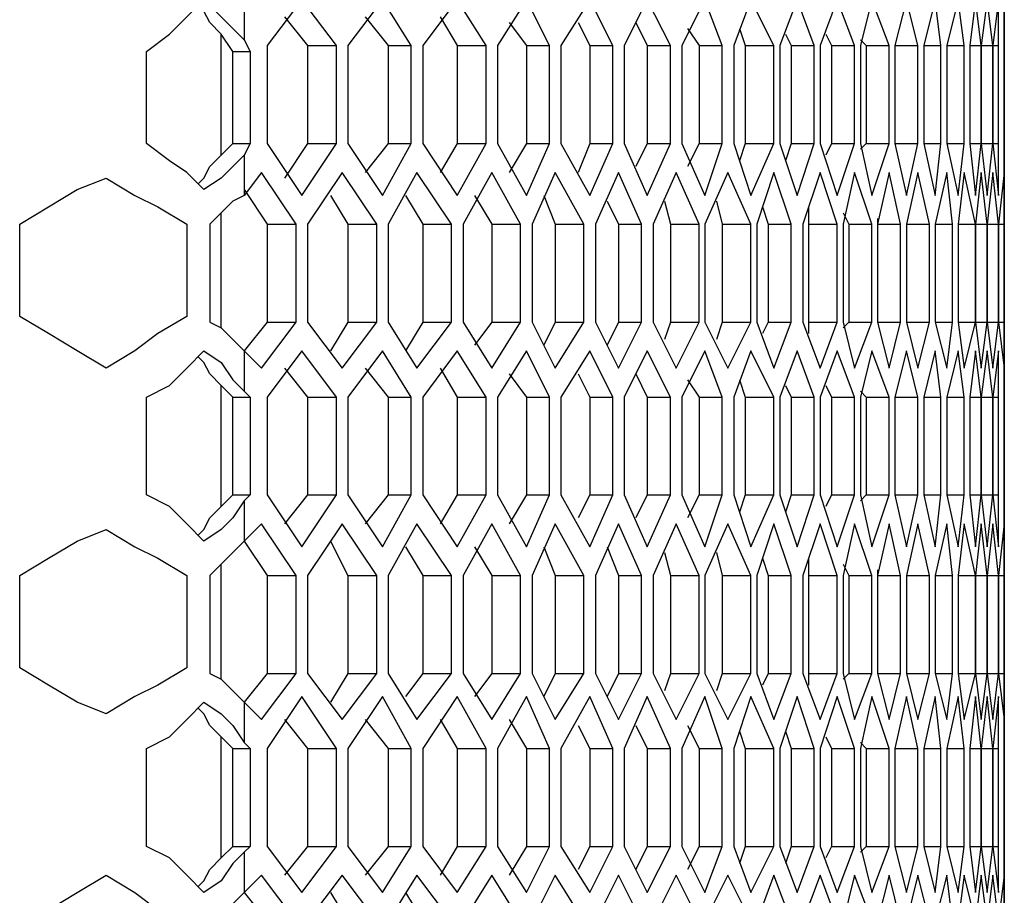
# Model space of a CAD drawing. Units: inches. Extents: x 11 to 403, y 11 to 287.
# Drawn here: x 173 to 179, y 198 to 203 of the extents above; entities that cross this region are included whole.
import ezdxf

# ---------------------------------------------------------------- set-up
doc = ezdxf.new("R2010")
doc.units = ezdxf.units.IN
doc.header["$MEASUREMENT"] = 0
doc.layers.add('Capa 1', color=7, linetype='Continuous')

msp = doc.modelspace()

# ---------------------------------------------------------------- linework, layer by layer
at = {"layer": 'Capa 1', "color": 7, "lineweight": 25, "true_color": 0xffffff}
for points in [[(178.5408, 203.0942), (178.5408, 203.3058)], [(173.2844, 202.9178), (173.4255, 203.0236), (173.5314, 203.1294), (173.6372, 203.2353)], [(173.6372, 203.2353), (173.743, 203.1294), (173.8136, 203.0589), (173.8842, 202.9883)], [(173.8842, 203.2353), (173.8842, 202.9883)], [(174.2369, 203.2353), (174.0253, 202.9531)], [(174.4486, 202.9531), (174.2369, 203.2353)], [(174.7308, 203.2353), (174.5192, 202.9531)], [(174.9072, 202.9531), (174.7308, 203.2353)], [(175.1894, 203.2353), (174.9778, 202.9531)], [(175.3658, 202.9531), (175.1894, 203.2353)], [(175.6128, 203.2353), (175.4364, 202.9531)], [(175.7539, 202.9531), (175.6128, 203.2353)], [(176.0008, 203.2353), (175.8244, 202.9531)], [(176.1419, 202.9531), (176.0008, 203.2353)], [(176.3536, 203.2353), (176.2125, 202.9531)], [(176.4947, 202.9531), (176.3536, 203.2353)], [(176.7064, 203.2353), (176.5653, 202.9531)], [(176.8122, 202.9531), (176.7064, 203.2353)], [(176.9886, 203.2353), (176.8828, 202.9531)], [(177.1297, 202.9531), (176.9886, 203.2353)], [(177.2708, 203.2353), (177.165, 202.9531)], [(177.3767, 202.9531), (177.2708, 203.2353)], [(177.5178, 203.2353), (177.4119, 202.9531)], [(177.6236, 202.9531), (177.5178, 203.2353)], [(177.7294, 203.2353), (177.6589, 202.9531)], [(177.8353, 202.9531), (177.7294, 203.2353)], [(177.9411, 203.2353), (177.8705, 202.9531)], [(178.0117, 202.9531), (177.9411, 203.2353)], [(178.1175, 203.2353), (178.0469, 202.9531)], [(178.1528, 202.9531), (178.1175, 203.2353)], [(178.2586, 203.2353), (178.188, 202.9531)], [(178.2939, 202.9531), (178.2586, 203.2353)], [(178.3644, 203.2353), (178.3292, 202.9531)], [(178.3997, 202.9531), (178.3644, 203.2353)], [(178.435, 203.2353), (178.3997, 202.9531)], [(178.4703, 202.9531), (178.435, 203.2353)], [(178.5055, 203.2353), (178.4703, 202.9531)], [(178.5055, 202.9531), (178.5055, 203.2353)], [(178.5408, 203.2353), (178.5408, 202.9531)], [(178.5408, 202.9531), (178.5408, 203.2353)], [(173.743, 203.0236), (173.6725, 203.0942), (173.6372, 203.1647), (173.6019, 203.1647)], [(174.1311, 203.1294), (174.2722, 202.9531)], [(174.625, 203.1294), (174.7661, 202.9531)], [(175.0836, 203.1294), (175.1894, 202.9531)], [(175.5069, 203.0942), (175.6128, 202.9531)], [(175.9303, 203.0942), (176.0008, 202.9531)], [(176.283, 203.0942), (176.3536, 202.9531)], [(176.6005, 203.0589), (176.6711, 202.9531)], [(176.918, 203.0589), (176.9533, 202.9531)], [(178.5408, 203.0942), (178.5408, 202.9531)], [(173.743, 202.2828), (173.743, 203.0236)], [(173.8136, 202.9178), (173.743, 203.0236)], [(177.2003, 203.0236), (177.2356, 202.9531)], [(177.4472, 203.0236), (177.4825, 202.9531)], [(173.8842, 202.9883), (173.9194, 202.9178)], [(174.0253, 202.9531), (174.0253, 202.3533)], [(174.2722, 202.9531), (174.4486, 202.9531)], [(174.2722, 202.9531), (174.2722, 202.3533)], [(174.4486, 202.3533), (174.4486, 202.9531)], [(174.5192, 202.9531), (174.5192, 202.3533)], [(174.7661, 202.9531), (174.9072, 202.9531)], [(174.7661, 202.9531), (174.7661, 202.3533)], [(174.9072, 202.3533), (174.9072, 202.9531)], [(174.9778, 202.9531), (174.9778, 202.3533)], [(175.1894, 202.9531), (175.3658, 202.9531)], [(175.1894, 202.9531), (175.1894, 202.3533)], [(175.3658, 202.3533), (175.3658, 202.9531)], [(175.4364, 202.9531), (175.4364, 202.3533)], [(175.6128, 202.9531), (175.7539, 202.9531)], [(175.6128, 202.9531), (175.6128, 202.3533)], [(175.7539, 202.3533), (175.7539, 202.9531)], [(175.8244, 202.9531), (175.8244, 202.3533)], [(176.0008, 202.9531), (176.1419, 202.9531)], [(176.0008, 202.9531), (176.0008, 202.3533)], [(176.1419, 202.3533), (176.1419, 202.9531)], [(176.2125, 202.9531), (176.2125, 202.3533)], [(176.3536, 202.9531), (176.4947, 202.9531)], [(176.3536, 202.9531), (176.3536, 202.3533)], [(176.4947, 202.3533), (176.4947, 202.9531)], [(176.5653, 202.9531), (176.5653, 202.3533)], [(176.6711, 202.9531), (176.8122, 202.9531)], [(176.6711, 202.9531), (176.6711, 202.3533)], [(176.8122, 202.3533), (176.8122, 202.9531)], [(176.8828, 202.9531), (176.8828, 202.3533)], [(176.9533, 202.9531), (177.1297, 202.9531)], [(176.9533, 202.9531), (176.9533, 202.3533)], [(177.1297, 202.3533), (177.1297, 202.9531)], [(177.165, 202.9531), (177.165, 202.3533)], [(177.2356, 202.9531), (177.3767, 202.9531)], [(177.2356, 202.9531), (177.2356, 202.3533)], [(177.3767, 202.3533), (177.3767, 202.9531)], [(177.4119, 202.9531), (177.4119, 202.3533)], [(177.4825, 202.9531), (177.6236, 202.9531)], [(177.4825, 202.9531), (177.4825, 202.3533)], [(177.6236, 202.3533), (177.6236, 202.9531)], [(177.6589, 202.9883), (177.6942, 202.9531)], [(177.6589, 202.9531), (177.6589, 202.3533)], [(177.6942, 202.9531), (177.8353, 202.9531)], [(177.6942, 202.9531), (177.6942, 202.3533)], [(177.8353, 202.3533), (177.8353, 202.9531)], [(177.8705, 202.9531), (178.0117, 202.9531)], [(177.8705, 202.9531), (177.8705, 202.3533)], [(178.0117, 202.3533), (178.0117, 202.9531)], [(178.0469, 202.9531), (178.1528, 202.9531)], [(178.0469, 202.9531), (178.0469, 202.3533)], [(178.1528, 202.3533), (178.1528, 202.9531)], [(178.188, 202.9531), (178.2939, 202.9531)], [(178.188, 202.9531), (178.188, 202.3533)], [(178.2939, 202.3533), (178.2939, 202.9531)], [(178.3292, 202.9531), (178.3997, 202.9531)], [(178.3292, 202.9531), (178.3292, 202.3533)], [(178.3997, 202.9531), (178.4703, 202.9531)], [(178.3997, 202.9531), (178.3997, 202.3533)], [(178.3997, 202.3533), (178.3997, 202.9531)], [(178.4703, 202.9531), (178.5055, 202.9531)], [(178.4703, 202.9531), (178.4703, 202.3533)], [(178.4703, 202.3533), (178.4703, 202.9531)], [(178.5055, 202.3533), (178.5055, 202.9531)], [(178.5408, 202.9531), (178.5408, 202.9531)], [(178.5408, 202.9531), (178.5408, 202.3533)], [(178.5408, 202.9531), (178.5408, 202.3533)], [(178.5408, 202.3533), (178.5408, 202.9531)], [(173.2844, 202.3533), (173.2844, 202.9178)], [(173.8136, 202.3533), (173.8136, 202.9178)], [(173.8136, 202.9178), (173.9194, 202.9178)], [(173.9194, 202.9178), (173.9194, 202.3533)], [(173.6372, 202.0711), (173.5314, 202.1769), (173.4255, 202.2475), (173.2844, 202.3533)], [(173.743, 202.2828), (173.8136, 202.3533)], [(173.8136, 202.3533), (173.9194, 202.3533)], [(173.9194, 202.3533), (173.8842, 202.2828)], [(174.0253, 202.3533), (174.2369, 202.0358)], [(174.2722, 202.3533), (174.1311, 202.1417)], [(174.2369, 202.0358), (174.4486, 202.3533)], [(174.2722, 202.3533), (174.4486, 202.3533)], [(174.5192, 202.3533), (174.7308, 202.0358)], [(174.7661, 202.3533), (174.625, 202.1769)], [(174.7308, 202.0358), (174.9072, 202.3533)], [(174.7661, 202.3533), (174.9072, 202.3533)], [(174.9778, 202.3533), (175.1894, 202.0358)], [(175.1894, 202.3533), (175.0836, 202.1769)], [(175.1894, 202.3533), (175.3658, 202.3533)], [(175.1894, 202.0358), (175.3658, 202.3533)], [(175.4364, 202.3533), (175.6128, 202.0358)], [(175.6128, 202.3533), (175.5069, 202.1769)], [(175.6128, 202.3533), (175.7539, 202.3533)], [(175.6128, 202.0358), (175.7539, 202.3533)], [(175.8244, 202.3533), (176.0008, 202.0358)], [(176.0008, 202.3533), (175.9303, 202.1769)], [(176.0008, 202.3533), (176.1419, 202.3533)], [(176.0008, 202.0358), (176.1419, 202.3533)], [(176.2125, 202.3533), (176.3536, 202.0358)], [(176.3536, 202.3533), (176.283, 202.2122)], [(176.3536, 202.3533), (176.4947, 202.3533)], [(176.3536, 202.0358), (176.4947, 202.3533)], [(176.5653, 202.3533), (176.7064, 202.0358)], [(176.6711, 202.3533), (176.6005, 202.2122)], [(176.6711, 202.3533), (176.8122, 202.3533)], [(176.7064, 202.0358), (176.8122, 202.3533)], [(176.8828, 202.3533), (176.9886, 202.0358)], [(176.9533, 202.3533), (176.918, 202.2475)], [(176.9533, 202.3533), (177.1297, 202.3533)], [(176.9886, 202.0358), (177.1297, 202.3533)], [(177.165, 202.3533), (177.2708, 202.0358)], [(177.2356, 202.3533), (177.2003, 202.2475)], [(177.2356, 202.3533), (177.3767, 202.3533)], [(177.2708, 202.0358), (177.3767, 202.3533)], [(177.4119, 202.3533), (177.5178, 202.0358)], [(177.4825, 202.3533), (177.4472, 202.2828)], [(177.4825, 202.3533), (177.6236, 202.3533)], [(177.5178, 202.0358), (177.6236, 202.3533)], [(177.6942, 202.3533), (177.6589, 202.3181)], [(177.6589, 202.3533), (177.7294, 202.0358)], [(177.6942, 202.3533), (177.8353, 202.3533)], [(177.7294, 202.0358), (177.8353, 202.3533)], [(177.8705, 202.3533), (178.0117, 202.3533)], [(177.8705, 202.3533), (177.9411, 202.0358)], [(177.9411, 202.0358), (178.0117, 202.3533)], [(178.0469, 202.3533), (178.1528, 202.3533)], [(178.0469, 202.3533), (178.1175, 202.0358)], [(178.1175, 202.0358), (178.1528, 202.3533)], [(178.188, 202.3533), (178.2939, 202.3533)], [(178.188, 202.3533), (178.2586, 202.0358)], [(178.2586, 202.0358), (178.2939, 202.3533)], [(178.3292, 202.3533), (178.3997, 202.3533)], [(178.3292, 202.3533), (178.3644, 202.0358)], [(178.3644, 202.0358), (178.3997, 202.3533)], [(178.3997, 202.3533), (178.4703, 202.3533)], [(178.3997, 202.3533), (178.435, 202.0358)], [(178.435, 202.0358), (178.4703, 202.3533)], [(178.4703, 202.3533), (178.5055, 202.3533)], [(178.4703, 202.3533), (178.5055, 202.0358)], [(178.5055, 202.0358), (178.5055, 202.3533)], [(178.5408, 202.3533), (178.5408, 202.3533)], [(178.5408, 202.3533), (178.5408, 202.2122)], [(178.5408, 202.0358), (178.5408, 202.3533)], [(178.5408, 202.3533), (178.5408, 202.0358)], [(173.6019, 202.1064), (173.6372, 202.1417), (173.6725, 202.2122), (173.743, 202.2828)], [(173.8842, 202.2828), (173.8136, 202.2122), (173.743, 202.1417), (173.6372, 202.0711)], [(173.8842, 202.2828), (173.8842, 202.0358)], [(178.5408, 201.9653), (178.5408, 202.2122)], [(173.99, 202.1769), (173.8842, 202.0358)], [(174.2017, 201.8594), (173.99, 202.1769)], [(174.4839, 202.1769), (174.2722, 201.8594)], [(174.6955, 201.8594), (174.4839, 202.1769)], [(174.9425, 202.1769), (174.7661, 201.8594)], [(175.1542, 201.8594), (174.9425, 202.1769)], [(175.4011, 202.1769), (175.2247, 201.8594)], [(175.5775, 201.8594), (175.4011, 202.1769)], [(175.7892, 202.1769), (175.6481, 201.8594)], [(175.9656, 201.8594), (175.7892, 202.1769)], [(176.1772, 202.1769), (176.0361, 201.8594)], [(176.3183, 201.8594), (176.1772, 202.1769)], [(176.53, 202.1769), (176.3889, 201.8594)], [(176.6711, 201.8594), (176.53, 202.1769)], [(176.8475, 202.1769), (176.7064, 201.8594)], [(176.9886, 201.8594), (176.8475, 202.1769)], [(177.1297, 202.1769), (177.0239, 201.8594)], [(177.2356, 201.8594), (177.1297, 202.1769)], [(177.4119, 202.1769), (177.3061, 201.8594)], [(177.5178, 201.8594), (177.4119, 202.1769)], [(177.6236, 202.1769), (177.5531, 201.8594)], [(177.7294, 201.8594), (177.6236, 202.1769)], [(177.8353, 202.1769), (177.7647, 201.8594)], [(177.9058, 201.8594), (177.8353, 202.1769)], [(178.0117, 202.1769), (177.9411, 201.8594)], [(178.0822, 201.8594), (178.0117, 202.1769)], [(178.188, 202.1769), (178.1175, 201.8594)], [(178.2233, 201.8594), (178.188, 202.1769)], [(178.2939, 202.1769), (178.2586, 201.8594)], [(178.3644, 201.8594), (178.2939, 202.1769)], [(178.3997, 202.1769), (178.3644, 201.8594)], [(178.435, 201.8594), (178.3997, 202.1769)], [(178.4703, 202.1769), (178.435, 201.8594)], [(178.5055, 201.8594), (178.4703, 202.1769)], [(178.5408, 202.1769), (178.5055, 201.8594)], [(178.5408, 201.8594), (178.5408, 202.1769)], [(178.5408, 202.1769), (178.5408, 201.8594)], [(178.5408, 201.8594), (178.5408, 202.1769)], [(172.5083, 201.8594), (172.6847, 201.9653), (172.8611, 202.0711), (173.0375, 202.1417)], [(173.0375, 202.1417), (173.2139, 202.0358), (173.355, 201.9653), (173.5314, 201.8594)], [(173.8842, 202.0358), (173.8136, 202.0005), (173.743, 201.93), (173.6725, 201.8594)], [(173.8842, 202.0711), (174.0253, 201.8594)], [(174.4133, 202.0358), (174.5192, 201.8594)], [(174.8719, 202.0358), (174.9778, 201.8594)], [(175.2953, 202.0358), (175.4011, 201.8594)], [(175.7186, 202.0358), (175.7892, 201.8594)], [(176.1067, 202.0005), (176.1772, 201.8594)], [(176.4594, 202.0005), (176.4947, 201.8594)], [(176.7769, 202.0005), (176.8122, 201.8594)], [(173.743, 201.2244), (173.743, 201.93)], [(177.0592, 201.9653), (177.0944, 201.8594)], [(177.3414, 201.9653), (177.3414, 201.8594)], [(177.5531, 201.93), (177.5883, 201.8594)], [(172.5083, 201.295), (172.5083, 201.8594)], [(173.5314, 201.8594), (173.5314, 201.295)], [(173.6725, 201.8594), (173.6725, 201.2597)], [(174.0253, 201.8594), (174.2017, 201.8594)], [(174.0253, 201.8594), (174.0253, 201.2597)], [(174.2017, 201.2597), (174.2017, 201.8594)], [(174.2722, 201.8594), (174.2722, 201.2597)], [(174.5192, 201.8594), (174.6955, 201.8594)], [(174.5192, 201.8594), (174.5192, 201.2597)], [(174.6955, 201.2597), (174.6955, 201.8594)], [(174.7661, 201.8594), (174.7661, 201.2597)], [(174.9778, 201.8594), (175.1542, 201.8594)], [(174.9778, 201.8594), (174.9778, 201.2597)], [(175.1542, 201.2597), (175.1542, 201.8594)], [(175.2247, 201.8594), (175.2247, 201.2597)], [(175.4011, 201.8594), (175.5775, 201.8594)], [(175.4011, 201.8594), (175.4011, 201.2597)], [(175.5775, 201.2597), (175.5775, 201.8594)], [(175.6481, 201.8594), (175.6481, 201.2597)], [(175.7892, 201.8594), (175.9656, 201.8594)], [(175.7892, 201.8594), (175.7892, 201.2597)], [(175.9656, 201.2597), (175.9656, 201.8594)], [(176.0361, 201.8594), (176.0361, 201.2597)], [(176.1772, 201.8594), (176.3183, 201.8594)], [(176.1772, 201.8594), (176.1772, 201.2597)], [(176.3183, 201.2597), (176.3183, 201.8594)], [(176.3889, 201.8594), (176.3889, 201.2597)], [(176.4947, 201.8594), (176.6711, 201.8594)], [(176.4947, 201.8594), (176.4947, 201.2597)], [(176.6711, 201.2597), (176.6711, 201.8594)], [(176.7064, 201.8594), (176.7064, 201.2597)], [(176.8122, 201.8594), (176.9886, 201.8594)], [(176.8122, 201.8594), (176.8122, 201.2597)], [(176.9886, 201.2597), (176.9886, 201.8594)], [(177.0239, 201.8594), (177.0239, 201.2597)], [(177.0944, 201.8594), (177.2356, 201.8594)], [(177.0944, 201.8594), (177.0944, 201.2597)], [(177.2356, 201.2597), (177.2356, 201.8594)], [(177.3061, 201.8594), (177.3061, 201.2597)], [(177.3414, 201.8594), (177.5178, 201.8594)], [(177.3414, 201.8594), (177.3414, 201.2597)], [(177.5178, 201.2597), (177.5178, 201.8594)], [(177.5531, 201.8594), (177.5531, 201.2597)], [(177.5883, 201.8594), (177.7294, 201.8594)], [(177.5883, 201.8594), (177.5883, 201.2597)], [(177.7294, 201.2597), (177.7294, 201.8594)], [(177.7647, 201.8947), (177.7647, 201.8594)], [(177.7647, 201.8594), (177.9058, 201.8594)], [(177.7647, 201.8594), (177.7647, 201.2597)], [(177.7647, 201.8594), (177.7647, 201.2597)], [(177.9058, 201.2597), (177.9058, 201.8594)], [(177.9411, 201.8594), (178.0822, 201.8594)], [(177.9411, 201.8594), (177.9411, 201.2597)], [(178.0822, 201.2597), (178.0822, 201.8594)], [(178.1175, 201.8594), (178.2233, 201.8594)], [(178.1175, 201.8594), (178.1175, 201.2597)], [(178.2233, 201.2597), (178.2233, 201.8594)], [(178.2586, 201.8594), (178.3644, 201.8594)], [(178.2586, 201.8594), (178.2586, 201.2597)], [(178.3644, 201.8594), (178.435, 201.8594)], [(178.3644, 201.2597), (178.3644, 201.8594)], [(178.3644, 201.8594), (178.3644, 201.2597)], [(178.435, 201.8594), (178.5055, 201.8594)], [(178.435, 201.2597), (178.435, 201.8594)], [(178.435, 201.8594), (178.435, 201.2597)], [(178.5055, 201.8594), (178.5408, 201.8594)], [(178.5055, 201.2597), (178.5055, 201.8594)], [(178.5055, 201.8594), (178.5055, 201.2597)], [(178.5408, 201.8594), (178.5408, 201.8594)], [(178.5408, 201.2597), (178.5408, 201.8594)], [(178.5408, 201.8594), (178.5408, 201.2597)], [(178.5408, 201.2597), (178.5408, 201.8594)], [(173.0375, 200.9775), (172.8611, 201.0833), (172.6847, 201.1892), (172.5083, 201.295)], [(173.5314, 201.295), (173.355, 201.1892), (173.2139, 201.0833), (173.0375, 200.9775)], [(173.6725, 201.2597), (173.743, 201.2244), (173.8136, 201.1539), (173.8842, 201.0833)], [(174.0253, 201.2597), (173.8842, 201.0833)], [(173.99, 200.9775), (174.2017, 201.2597)], [(174.0253, 201.2597), (174.2017, 201.2597)], [(174.2722, 201.2597), (174.4839, 200.9775)], [(174.5192, 201.2597), (174.4133, 201.0833)], [(174.4839, 200.9775), (174.6955, 201.2597)], [(174.5192, 201.2597), (174.6955, 201.2597)], [(174.7661, 201.2597), (174.9425, 200.9775)], [(174.9778, 201.2597), (174.8719, 201.0833)], [(174.9425, 200.9775), (175.1542, 201.2597)], [(174.9778, 201.2597), (175.1542, 201.2597)], [(175.2247, 201.2597), (175.4011, 200.9775)], [(175.4011, 201.2597), (175.2953, 201.1186)], [(175.4011, 201.2597), (175.5775, 201.2597)], [(175.4011, 200.9775), (175.5775, 201.2597)], [(175.6481, 201.2597), (175.7892, 200.9775)], [(175.7892, 201.2597), (175.7186, 201.1186)], [(175.7892, 201.2597), (175.9656, 201.2597)], [(175.7892, 200.9775), (175.9656, 201.2597)], [(176.0361, 201.2597), (176.1772, 200.9775)], [(176.1772, 201.2597), (176.1067, 201.1186)], [(176.1772, 201.2597), (176.3183, 201.2597)], [(176.1772, 200.9775), (176.3183, 201.2597)], [(176.3889, 201.2597), (176.53, 200.9775)], [(176.4947, 201.2597), (176.4594, 201.1539)], [(176.4947, 201.2597), (176.6711, 201.2597)], [(176.53, 200.9775), (176.6711, 201.2597)], [(176.7064, 201.2597), (176.8475, 200.9775)], [(176.8122, 201.2597), (176.7769, 201.1539)], [(176.8122, 201.2597), (176.9886, 201.2597)], [(176.8475, 200.9775), (176.9886, 201.2597)], [(177.0239, 201.2597), (177.1297, 200.9775)], [(177.0944, 201.2597), (177.0592, 201.1892)], [(177.0944, 201.2597), (177.2356, 201.2597)], [(177.1297, 200.9775), (177.2356, 201.2597)], [(177.3061, 201.2597), (177.4119, 200.9775)], [(177.3414, 201.2597), (177.5178, 201.2597)], [(177.3414, 201.2597), (177.3414, 201.1892)], [(177.4119, 200.9775), (177.5178, 201.2597)], [(177.5883, 201.2597), (177.5531, 201.2244)], [(177.5531, 201.2597), (177.6236, 200.9775)], [(177.5883, 201.2597), (177.7294, 201.2597)], [(177.6236, 200.9775), (177.7294, 201.2597)], [(177.7647, 201.2597), (177.9058, 201.2597)], [(177.7647, 201.2597), (177.7647, 201.2597)], [(177.7647, 201.2597), (177.8353, 200.9775)], [(177.8353, 200.9775), (177.9058, 201.2597)], [(177.9411, 201.2597), (178.0822, 201.2597)], [(177.9411, 201.2597), (178.0117, 200.9775)], [(178.0117, 200.9775), (178.0822, 201.2597)], [(178.1175, 201.2597), (178.2233, 201.2597)], [(178.1175, 201.2597), (178.188, 200.9775)], [(178.188, 200.9775), (178.2233, 201.2597)], [(178.2586, 201.2597), (178.3644, 201.2597)], [(178.2586, 201.2597), (178.2939, 200.9775)], [(178.2939, 200.9775), (178.3644, 201.2597)], [(178.3644, 201.2597), (178.435, 201.2597)], [(178.3644, 201.2597), (178.3997, 200.9775)], [(178.3997, 200.9775), (178.435, 201.2597)], [(178.435, 201.2597), (178.5055, 201.2597)], [(178.435, 201.2597), (178.4703, 200.9775)], [(178.4703, 200.9775), (178.5055, 201.2597)], [(178.5055, 201.2597), (178.5408, 201.2597)], [(178.5055, 201.2597), (178.5408, 200.9775)], [(178.5408, 201.2597), (178.5408, 201.2597)], [(178.5408, 200.9775), (178.5408, 201.2597)], [(178.5408, 200.9775), (178.5408, 201.2597)], [(178.5408, 201.2597), (178.5408, 200.9775)], [(178.5408, 200.9422), (178.5408, 201.1892)], [(173.2844, 200.8011), (173.4255, 200.8717), (173.5314, 200.9775), (173.6372, 201.0833)], [(173.6372, 201.0833), (173.743, 201.0128), (173.8136, 200.9069), (173.8842, 200.8364)], [(173.8842, 201.0833), (173.99, 200.9775)], [(173.8842, 201.0833), (173.8842, 200.8364)], [(174.2369, 201.0833), (174.0253, 200.8011)], [(174.4486, 200.8011), (174.2369, 201.0833)], [(174.7308, 201.0833), (174.5192, 200.8011)], [(174.9072, 200.8011), (174.7308, 201.0833)], [(175.1894, 201.0833), (174.9778, 200.8011)], [(175.3658, 200.8011), (175.1894, 201.0833)], [(175.6128, 201.0833), (175.4364, 200.8011)], [(175.7539, 200.8011), (175.6128, 201.0833)], [(176.0008, 201.0833), (175.8244, 200.8011)], [(176.1419, 200.8011), (176.0008, 201.0833)], [(176.3536, 201.0833), (176.2125, 200.8011)], [(176.4947, 200.8011), (176.3536, 201.0833)], [(176.7064, 201.0833), (176.5653, 200.8011)], [(176.8122, 200.8011), (176.7064, 201.0833)], [(176.9886, 201.0833), (176.8828, 200.8011)], [(177.1297, 200.8011), (176.9886, 201.0833)], [(177.2708, 201.0833), (177.165, 200.8011)], [(177.3767, 200.8011), (177.2708, 201.0833)], [(177.5178, 201.0833), (177.4119, 200.8011)], [(177.6236, 200.8011), (177.5178, 201.0833)], [(177.7294, 201.0833), (177.6589, 200.8011)], [(177.8353, 200.8011), (177.7294, 201.0833)], [(177.9411, 201.0833), (177.8705, 200.8011)], [(178.0117, 200.8011), (177.9411, 201.0833)], [(178.1175, 201.0833), (178.0469, 200.8011)], [(178.1528, 200.8011), (178.1175, 201.0833)], [(178.2586, 201.0833), (178.188, 200.8011)], [(178.2939, 200.8011), (178.2586, 201.0833)], [(178.3644, 201.0833), (178.3292, 200.8011)], [(178.3997, 200.8011), (178.3644, 201.0833)], [(178.435, 201.0833), (178.3997, 200.8011)], [(178.4703, 200.8011), (178.435, 201.0833)], [(178.5055, 201.0833), (178.4703, 200.8011)], [(178.5055, 200.8011), (178.5055, 201.0833)], [(178.5408, 201.0833), (178.5408, 200.8011)], [(178.5408, 200.8011), (178.5408, 201.0833)], [(173.743, 200.8717), (173.6725, 200.9422), (173.6372, 201.0128), (173.6019, 201.048)], [(174.1311, 200.9775), (174.2722, 200.8011)], [(174.625, 200.9775), (174.7661, 200.8011)], [(175.0836, 200.9775), (175.1894, 200.8011)], [(175.5069, 200.9422), (175.6128, 200.8011)], [(175.9303, 200.9422), (176.0008, 200.8011)], [(176.283, 200.9422), (176.3536, 200.8011)], [(176.6005, 200.9069), (176.6711, 200.8011)], [(176.918, 200.9069), (176.9533, 200.8011)], [(178.5408, 200.9422), (178.5408, 200.8011)], [(173.743, 200.1308), (173.743, 200.8717)], [(173.8136, 200.8011), (173.743, 200.8717)], [(173.8842, 200.8364), (173.9194, 200.8011)], [(177.2003, 200.8717), (177.2356, 200.8011)], [(177.4472, 200.8717), (177.4825, 200.8011)], [(177.6589, 200.8364), (177.6942, 200.8011)], [(173.2844, 200.2014), (173.2844, 200.8011)], [(173.8136, 200.2014), (173.8136, 200.8011)], [(173.8136, 200.8011), (173.9194, 200.8011)], [(173.9194, 200.8011), (173.9194, 200.2014)], [(174.0253, 200.8011), (174.0253, 200.2014)], [(174.2722, 200.8011), (174.4486, 200.8011)], [(174.2722, 200.8011), (174.2722, 200.2014)], [(174.4486, 200.2014), (174.4486, 200.8011)], [(174.5192, 200.8011), (174.5192, 200.2014)], [(174.7661, 200.8011), (174.9072, 200.8011)], [(174.7661, 200.8011), (174.7661, 200.2014)], [(174.9072, 200.2014), (174.9072, 200.8011)], [(174.9778, 200.8011), (174.9778, 200.2014)], [(175.1894, 200.8011), (175.3658, 200.8011)], [(175.1894, 200.8011), (175.1894, 200.2014)], [(175.3658, 200.2014), (175.3658, 200.8011)], [(175.4364, 200.8011), (175.4364, 200.2014)], [(175.6128, 200.8011), (175.7539, 200.8011)], [(175.6128, 200.8011), (175.6128, 200.2014)], [(175.7539, 200.2014), (175.7539, 200.8011)], [(175.8244, 200.8011), (175.8244, 200.2014)], [(176.0008, 200.8011), (176.1419, 200.8011)], [(176.0008, 200.8011), (176.0008, 200.2014)], [(176.1419, 200.2014), (176.1419, 200.8011)], [(176.2125, 200.8011), (176.2125, 200.2014)], [(176.3536, 200.8011), (176.4947, 200.8011)], [(176.3536, 200.8011), (176.3536, 200.2014)], [(176.4947, 200.2014), (176.4947, 200.8011)], [(176.5653, 200.8011), (176.5653, 200.2014)], [(176.6711, 200.8011), (176.8122, 200.8011)], [(176.6711, 200.8011), (176.6711, 200.2014)], [(176.8122, 200.2014), (176.8122, 200.8011)], [(176.8828, 200.8011), (176.8828, 200.2014)], [(176.9533, 200.8011), (177.1297, 200.8011)], [(176.9533, 200.8011), (176.9533, 200.2014)], [(177.1297, 200.2014), (177.1297, 200.8011)], [(177.165, 200.8011), (177.165, 200.2014)], [(177.2356, 200.8011), (177.3767, 200.8011)], [(177.2356, 200.8011), (177.2356, 200.2014)], [(177.3767, 200.2014), (177.3767, 200.8011)], [(177.4119, 200.8011), (177.4119, 200.2014)], [(177.4825, 200.8011), (177.6236, 200.8011)], [(177.4825, 200.8011), (177.4825, 200.2014)], [(177.6236, 200.2014), (177.6236, 200.8011)], [(177.6589, 200.8011), (177.6589, 200.2014)], [(177.6942, 200.8011), (177.8353, 200.8011)], [(177.6942, 200.8011), (177.6942, 200.2014)], [(177.8353, 200.2014), (177.8353, 200.8011)], [(177.8705, 200.8011), (178.0117, 200.8011)], [(177.8705, 200.8011), (177.8705, 200.2014)], [(178.0117, 200.2014), (178.0117, 200.8011)], [(178.0469, 200.8011), (178.1528, 200.8011)], [(178.0469, 200.8011), (178.0469, 200.2014)], [(178.1528, 200.2014), (178.1528, 200.8011)], [(178.188, 200.8011), (178.2939, 200.8011)], [(178.188, 200.8011), (178.188, 200.2014)], [(178.2939, 200.2014), (178.2939, 200.8011)], [(178.3292, 200.8011), (178.3997, 200.8011)], [(178.3292, 200.8011), (178.3292, 200.2014)], [(178.3997, 200.8011), (178.4703, 200.8011)], [(178.3997, 200.8011), (178.3997, 200.2014)], [(178.3997, 200.2014), (178.3997, 200.8011)], [(178.4703, 200.8011), (178.5055, 200.8011)], [(178.4703, 200.8011), (178.4703, 200.2014)], [(178.4703, 200.2014), (178.4703, 200.8011)], [(178.5055, 200.2014), (178.5055, 200.8011)], [(178.5408, 200.8011), (178.5408, 200.8011)], [(178.5408, 200.8011), (178.5408, 200.2014)], [(178.5408, 200.8011), (178.5408, 200.2014)], [(178.5408, 200.2014), (178.5408, 200.8011)], [(173.6372, 199.9192), (173.5314, 200.025), (173.4255, 200.1308), (173.2844, 200.2014)], [(173.8842, 200.1661), (173.8136, 200.0603), (173.743, 199.9897), (173.6372, 199.9192)], [(173.743, 200.1308), (173.8136, 200.2014)], [(173.8136, 200.2014), (173.9194, 200.2014)], [(173.9194, 200.2014), (173.8842, 200.1661)], [(173.8842, 200.1661), (173.8842, 199.9192)], [(174.0253, 200.2014), (174.2369, 199.8839)], [(174.2722, 200.2014), (174.1311, 200.025)], [(174.2369, 199.8839), (174.4486, 200.2014)], [(174.2722, 200.2014), (174.4486, 200.2014)], [(174.5192, 200.2014), (174.7308, 199.8839)], [(174.7661, 200.2014), (174.625, 200.025)], [(174.7308, 199.8839), (174.9072, 200.2014)], [(174.7661, 200.2014), (174.9072, 200.2014)], [(174.9778, 200.2014), (175.1894, 199.8839)], [(175.1894, 200.2014), (175.0836, 200.025)], [(175.1894, 200.2014), (175.3658, 200.2014)], [(175.1894, 199.8839), (175.3658, 200.2014)], [(175.4364, 200.2014), (175.6128, 199.8839)], [(175.6128, 200.2014), (175.5069, 200.025)], [(175.6128, 200.2014), (175.7539, 200.2014)], [(175.6128, 199.8839), (175.7539, 200.2014)], [(175.8244, 200.2014), (176.0008, 199.8839)], [(176.0008, 200.2014), (175.9303, 200.0603)], [(176.0008, 200.2014), (176.1419, 200.2014)], [(176.0008, 199.8839), (176.1419, 200.2014)], [(176.2125, 200.2014), (176.3536, 199.8839)], [(176.3536, 200.2014), (176.283, 200.0603)], [(176.3536, 200.2014), (176.4947, 200.2014)], [(176.3536, 199.8839), (176.4947, 200.2014)], [(176.5653, 200.2014), (176.7064, 199.8839)], [(176.6711, 200.2014), (176.6005, 200.0603)], [(176.6711, 200.2014), (176.8122, 200.2014)], [(176.7064, 199.8839), (176.8122, 200.2014)], [(176.8828, 200.2014), (176.9886, 199.8839)], [(176.9533, 200.2014), (176.918, 200.0956)], [(176.9533, 200.2014), (177.1297, 200.2014)], [(176.9886, 199.8839), (177.1297, 200.2014)], [(177.165, 200.2014), (177.2708, 199.8839)], [(177.2356, 200.2014), (177.2003, 200.0956)], [(177.2356, 200.2014), (177.3767, 200.2014)], [(177.2708, 199.8839), (177.3767, 200.2014)], [(177.4119, 200.2014), (177.5178, 199.8839)], [(177.4825, 200.2014), (177.4472, 200.1308)], [(177.4825, 200.2014), (177.6236, 200.2014)], [(177.5178, 199.8839), (177.6236, 200.2014)], [(177.6942, 200.2014), (177.6589, 200.1661)], [(177.6589, 200.2014), (177.7294, 199.8839)], [(177.6942, 200.2014), (177.8353, 200.2014)], [(177.7294, 199.8839), (177.8353, 200.2014)], [(177.8705, 200.2014), (178.0117, 200.2014)], [(177.8705, 200.2014), (177.9411, 199.8839)], [(177.9411, 199.8839), (178.0117, 200.2014)], [(178.0469, 200.2014), (178.1528, 200.2014)], [(178.0469, 200.2014), (178.1175, 199.8839)], [(178.1175, 199.8839), (178.1528, 200.2014)], [(178.188, 200.2014), (178.2939, 200.2014)], [(178.188, 200.2014), (178.2586, 199.8839)], [(178.2586, 199.8839), (178.2939, 200.2014)], [(178.3292, 200.2014), (178.3997, 200.2014)], [(178.3292, 200.2014), (178.3644, 199.8839)], [(178.3644, 199.8839), (178.3997, 200.2014)], [(178.3997, 200.2014), (178.4703, 200.2014)], [(178.3997, 200.2014), (178.435, 199.8839)], [(178.435, 199.8839), (178.4703, 200.2014)], [(178.4703, 200.2014), (178.5055, 200.2014)], [(178.4703, 200.2014), (178.5055, 199.8839)], [(178.5055, 199.8839), (178.5055, 200.2014)], [(178.5408, 200.2014), (178.5408, 200.2014)], [(178.5408, 200.2014), (178.5408, 200.0603)], [(178.5408, 199.8839), (178.5408, 200.2014)], [(178.5408, 200.2014), (178.5408, 199.8839)], [(173.6019, 199.9544), (173.6372, 199.9897), (173.6725, 200.0603), (173.743, 200.1308)], [(178.5408, 199.8133), (178.5408, 200.0603)], [(172.5083, 199.7075), (172.6847, 199.8133), (172.8611, 199.9192), (173.0375, 199.9897)], [(173.0375, 199.9897), (173.2139, 199.8839), (173.355, 199.8133), (173.5314, 199.7075)], [(173.99, 200.025), (173.8842, 199.9192)], [(174.2017, 199.7075), (173.99, 200.025)], [(174.4839, 200.025), (174.2722, 199.7075)], [(174.6955, 199.7075), (174.4839, 200.025)], [(174.9425, 200.025), (174.7661, 199.7075)], [(175.1542, 199.7075), (174.9425, 200.025)], [(175.4011, 200.025), (175.2247, 199.7075)], [(175.5775, 199.7075), (175.4011, 200.025)], [(175.7892, 200.025), (175.6481, 199.7075)], [(175.9656, 199.7075), (175.7892, 200.025)], [(176.1772, 200.025), (176.0361, 199.7075)], [(176.3183, 199.7075), (176.1772, 200.025)], [(176.53, 200.025), (176.3889, 199.7075)], [(176.6711, 199.7075), (176.53, 200.025)], [(176.8475, 200.025), (176.7064, 199.7075)], [(176.9886, 199.7075), (176.8475, 200.025)], [(177.1297, 200.025), (177.0239, 199.7075)], [(177.2356, 199.7075), (177.1297, 200.025)], [(177.4119, 200.025), (177.3061, 199.7075)], [(177.5178, 199.7075), (177.4119, 200.025)], [(177.6236, 200.025), (177.5531, 199.7075)], [(177.7294, 199.7075), (177.6236, 200.025)], [(177.8353, 200.025), (177.7647, 199.7075)], [(177.9058, 199.7075), (177.8353, 200.025)], [(178.0117, 200.025), (177.9411, 199.7075)], [(178.0822, 199.7075), (178.0117, 200.025)], [(178.188, 200.025), (178.1175, 199.7075)], [(178.2233, 199.7075), (178.188, 200.025)], [(178.2939, 200.025), (178.2586, 199.7075)], [(178.3644, 199.7075), (178.2939, 200.025)], [(178.3997, 200.025), (178.3644, 199.7075)], [(178.435, 199.7075), (178.3997, 200.025)], [(178.4703, 200.025), (178.435, 199.7075)], [(178.5055, 199.7075), (178.4703, 200.025)], [(178.5408, 200.025), (178.5055, 199.7075)], [(178.5408, 199.7075), (178.5408, 200.025)], [(178.5408, 200.025), (178.5408, 199.7075)], [(178.5408, 199.7075), (178.5408, 200.025)], [(173.8842, 199.9192), (173.8136, 199.8486), (173.743, 199.7781), (173.6725, 199.7075)], [(173.8842, 199.9192), (174.0253, 199.7075)], [(174.4133, 199.9192), (174.5192, 199.7075)], [(174.8719, 199.8839), (174.9778, 199.7075)], [(175.2953, 199.8839), (175.4011, 199.7075)], [(175.7186, 199.8839), (175.7892, 199.7075)], [(176.1067, 199.8839), (176.1772, 199.7075)], [(176.4594, 199.8486), (176.4947, 199.7075)], [(176.7769, 199.8486), (176.8122, 199.7075)], [(177.0592, 199.8133), (177.0944, 199.7075)], [(177.3414, 199.8133), (177.3414, 199.7075)], [(173.743, 199.0725), (173.743, 199.7781)], [(177.5531, 199.7781), (177.5883, 199.7075)], [(177.7647, 199.7428), (177.7647, 199.7075)], [(172.5083, 199.1431), (172.5083, 199.7075)], [(173.5314, 199.7075), (173.5314, 199.1431)], [(173.6725, 199.7075), (173.6725, 199.1078)], [(174.0253, 199.7075), (174.2017, 199.7075)], [(174.0253, 199.7075), (174.0253, 199.1078)], [(174.2017, 199.1078), (174.2017, 199.7075)], [(174.2722, 199.7075), (174.2722, 199.1078)], [(174.5192, 199.7075), (174.6955, 199.7075)], [(174.5192, 199.7075), (174.5192, 199.1078)], [(174.6955, 199.1078), (174.6955, 199.7075)], [(174.7661, 199.7075), (174.7661, 199.1078)], [(174.9778, 199.7075), (175.1542, 199.7075)], [(174.9778, 199.7075), (174.9778, 199.1078)], [(175.1542, 199.1078), (175.1542, 199.7075)], [(175.2247, 199.7075), (175.2247, 199.1078)], [(175.4011, 199.7075), (175.5775, 199.7075)], [(175.4011, 199.7075), (175.4011, 199.1078)], [(175.5775, 199.1078), (175.5775, 199.7075)], [(175.6481, 199.7075), (175.6481, 199.1078)], [(175.7892, 199.7075), (175.9656, 199.7075)], [(175.7892, 199.7075), (175.7892, 199.1078)], [(175.9656, 199.1078), (175.9656, 199.7075)], [(176.0361, 199.7075), (176.0361, 199.1078)], [(176.1772, 199.7075), (176.3183, 199.7075)], [(176.1772, 199.7075), (176.1772, 199.1078)], [(176.3183, 199.1078), (176.3183, 199.7075)], [(176.3889, 199.7075), (176.3889, 199.1078)], [(176.4947, 199.7075), (176.6711, 199.7075)], [(176.4947, 199.7075), (176.4947, 199.1078)], [(176.6711, 199.1078), (176.6711, 199.7075)], [(176.7064, 199.7075), (176.7064, 199.1078)], [(176.8122, 199.7075), (176.9886, 199.7075)], [(176.8122, 199.7075), (176.8122, 199.1078)], [(176.9886, 199.1078), (176.9886, 199.7075)], [(177.0239, 199.7075), (177.0239, 199.1078)], [(177.0944, 199.7075), (177.2356, 199.7075)], [(177.0944, 199.7075), (177.0944, 199.1078)], [(177.2356, 199.1078), (177.2356, 199.7075)], [(177.3061, 199.7075), (177.3061, 199.1078)], [(177.3414, 199.7075), (177.5178, 199.7075)], [(177.3414, 199.7075), (177.3414, 199.1078)], [(177.5178, 199.1078), (177.5178, 199.7075)], [(177.5531, 199.7075), (177.5531, 199.1078)], [(177.5883, 199.7075), (177.7294, 199.7075)], [(177.5883, 199.7075), (177.5883, 199.1078)], [(177.7294, 199.1078), (177.7294, 199.7075)], [(177.7647, 199.7075), (177.9058, 199.7075)], [(177.7647, 199.7075), (177.7647, 199.1078)], [(177.7647, 199.7075), (177.7647, 199.1078)], [(177.9058, 199.1078), (177.9058, 199.7075)], [(177.9411, 199.7075), (178.0822, 199.7075)], [(177.9411, 199.7075), (177.9411, 199.1078)], [(178.0822, 199.1078), (178.0822, 199.7075)], [(178.1175, 199.7075), (178.2233, 199.7075)], [(178.1175, 199.7075), (178.1175, 199.1078)], [(178.2233, 199.1078), (178.2233, 199.7075)], [(178.2586, 199.7075), (178.3644, 199.7075)], [(178.2586, 199.7075), (178.2586, 199.1078)], [(178.3644, 199.7075), (178.435, 199.7075)], [(178.3644, 199.1078), (178.3644, 199.7075)], [(178.3644, 199.7075), (178.3644, 199.1078)], [(178.435, 199.7075), (178.5055, 199.7075)], [(178.435, 199.1078), (178.435, 199.7075)], [(178.435, 199.7075), (178.435, 199.1078)], [(178.5055, 199.7075), (178.5408, 199.7075)], [(178.5055, 199.1078), (178.5055, 199.7075)], [(178.5055, 199.7075), (178.5055, 199.1078)], [(178.5408, 199.7075), (178.5408, 199.7075)], [(178.5408, 199.1078), (178.5408, 199.7075)], [(178.5408, 199.7075), (178.5408, 199.1078)], [(178.5408, 199.1078), (178.5408, 199.7075)], [(173.0375, 198.8608), (172.8611, 198.9314), (172.6847, 199.0372), (172.5083, 199.1431)], [(173.5314, 199.1431), (173.355, 199.0372), (173.2139, 198.9667), (173.0375, 198.8608)], [(173.6725, 199.1078), (173.743, 199.0725), (173.8136, 199.0019), (173.8842, 198.9314)], [(174.0253, 199.1078), (173.8842, 198.9314)], [(173.99, 198.8255), (174.2017, 199.1078)], [(174.0253, 199.1078), (174.2017, 199.1078)], [(174.2722, 199.1078), (174.4839, 198.8255)], [(174.5192, 199.1078), (174.4133, 198.9314)], [(174.4839, 198.8255), (174.6955, 199.1078)], [(174.5192, 199.1078), (174.6955, 199.1078)], [(174.7661, 199.1078), (174.9425, 198.8255)], [(174.9778, 199.1078), (174.8719, 198.9667)], [(174.9425, 198.8255), (175.1542, 199.1078)], [(174.9778, 199.1078), (175.1542, 199.1078)], [(175.2247, 199.1078), (175.4011, 198.8255)], [(175.4011, 199.1078), (175.2953, 198.9667)], [(175.4011, 199.1078), (175.5775, 199.1078)], [(175.4011, 198.8255), (175.5775, 199.1078)], [(175.6481, 199.1078), (175.7892, 198.8255)], [(175.7892, 199.1078), (175.7186, 198.9667)], [(175.7892, 199.1078), (175.9656, 199.1078)], [(175.7892, 198.8255), (175.9656, 199.1078)], [(176.0361, 199.1078), (176.1772, 198.8255)], [(176.1772, 199.1078), (176.1067, 198.9667)], [(176.1772, 199.1078), (176.3183, 199.1078)], [(176.1772, 198.8255), (176.3183, 199.1078)], [(176.3889, 199.1078), (176.53, 198.8255)], [(176.4947, 199.1078), (176.4594, 199.0019)], [(176.4947, 199.1078), (176.6711, 199.1078)], [(176.53, 198.8255), (176.6711, 199.1078)], [(176.7064, 199.1078), (176.8475, 198.8255)], [(176.8122, 199.1078), (176.7769, 199.0019)], [(176.8122, 199.1078), (176.9886, 199.1078)], [(176.8475, 198.8255), (176.9886, 199.1078)], [(177.0239, 199.1078), (177.1297, 198.8255)], [(177.0944, 199.1078), (177.0592, 199.0372)], [(177.0944, 199.1078), (177.2356, 199.1078)], [(177.1297, 198.8255), (177.2356, 199.1078)], [(177.3061, 199.1078), (177.4119, 198.8255)], [(177.3414, 199.1078), (177.5178, 199.1078)], [(177.3414, 199.1078), (177.3414, 199.0372)], [(177.4119, 198.8255), (177.5178, 199.1078)], [(177.5883, 199.1078), (177.5531, 199.0725)], [(177.5531, 199.1078), (177.6236, 198.8255)], [(177.5883, 199.1078), (177.7294, 199.1078)], [(177.6236, 198.8255), (177.7294, 199.1078)], [(177.7647, 199.1078), (177.9058, 199.1078)], [(177.7647, 199.1078), (177.7647, 199.1078)], [(177.7647, 199.1078), (177.8353, 198.8255)], [(177.8353, 198.8255), (177.9058, 199.1078)], [(177.9411, 199.1078), (178.0822, 199.1078)], [(177.9411, 199.1078), (178.0117, 198.8255)], [(178.0117, 198.8255), (178.0822, 199.1078)], [(178.1175, 199.1078), (178.2233, 199.1078)], [(178.1175, 199.1078), (178.188, 198.8255)], [(178.188, 198.8255), (178.2233, 199.1078)], [(178.2586, 199.1078), (178.3644, 199.1078)], [(178.2586, 199.1078), (178.2939, 198.8255)], [(178.2939, 198.8255), (178.3644, 199.1078)], [(178.3644, 199.1078), (178.435, 199.1078)], [(178.3644, 199.1078), (178.3997, 198.8255)], [(178.3997, 198.8255), (178.435, 199.1078)], [(178.435, 199.1078), (178.5055, 199.1078)], [(178.435, 199.1078), (178.4703, 198.8255)], [(178.4703, 198.8255), (178.5055, 199.1078)], [(178.5055, 199.1078), (178.5408, 199.1078)], [(178.5055, 199.1078), (178.5408, 198.8255)], [(178.5408, 199.1078), (178.5408, 199.1078)], [(178.5408, 198.8255), (178.5408, 199.1078)], [(178.5408, 198.8255), (178.5408, 199.1078)], [(178.5408, 199.1078), (178.5408, 198.8255)], [(178.5408, 198.7903), (178.5408, 199.0372)], [(174.2369, 198.9667), (174.0253, 198.6492)], [(174.4486, 198.6492), (174.2369, 198.9667)], [(174.7308, 198.9667), (174.5192, 198.6492)], [(174.9072, 198.6492), (174.7308, 198.9667)], [(175.1894, 198.9667), (174.9778, 198.6492)], [(175.3658, 198.6492), (175.1894, 198.9667)], [(175.6128, 198.9667), (175.4364, 198.6492)], [(175.7539, 198.6492), (175.6128, 198.9667)], [(176.0008, 198.9667), (175.8244, 198.6492)], [(176.1419, 198.6492), (176.0008, 198.9667)], [(176.3536, 198.9667), (176.2125, 198.6492)], [(176.4947, 198.6492), (176.3536, 198.9667)], [(176.7064, 198.9667), (176.5653, 198.6492)], [(176.8122, 198.6492), (176.7064, 198.9667)], [(176.9886, 198.9667), (176.8828, 198.6492)], [(177.1297, 198.6492), (176.9886, 198.9667)], [(177.2708, 198.9667), (177.165, 198.6492)], [(177.3767, 198.6492), (177.2708, 198.9667)], [(177.5178, 198.9667), (177.4119, 198.6492)], [(177.6236, 198.6492), (177.5178, 198.9667)], [(177.7294, 198.9667), (177.6589, 198.6492)], [(177.8353, 198.6492), (177.7294, 198.9667)], [(177.9411, 198.9667), (177.8705, 198.6492)], [(178.0117, 198.6492), (177.9411, 198.9667)], [(178.1175, 198.9667), (178.0469, 198.6492)], [(178.1528, 198.6492), (178.1175, 198.9667)], [(178.2586, 198.9667), (178.188, 198.6492)], [(178.2939, 198.6492), (178.2586, 198.9667)], [(178.3644, 198.9667), (178.3292, 198.6492)], [(178.3997, 198.6492), (178.3644, 198.9667)], [(178.435, 198.9667), (178.3997, 198.6492)], [(178.4703, 198.6492), (178.435, 198.9667)], [(178.5055, 198.9667), (178.4703, 198.6492)], [(178.5055, 198.6492), (178.5055, 198.9667)], [(178.5408, 198.9667), (178.5408, 198.6492)], [(178.5408, 198.6492), (178.5408, 198.9667)], [(173.2844, 198.6492), (173.4255, 198.7197), (173.5314, 198.8255), (173.6372, 198.9314)], [(173.743, 198.7197), (173.6725, 198.7903), (173.6372, 198.8608), (173.6019, 198.8961)], [(173.6372, 198.9314), (173.743, 198.8608), (173.8136, 198.7903), (173.8842, 198.6844)], [(173.8842, 198.9314), (173.99, 198.8255)], [(173.8842, 198.9314), (173.8842, 198.6844)], [(174.1311, 198.8255), (174.2722, 198.6492)], [(174.625, 198.8255), (174.7661, 198.6492)], [(175.0836, 198.8255), (175.1894, 198.6492)], [(175.5069, 198.8255), (175.6128, 198.6492)], [(175.9303, 198.7903), (176.0008, 198.6492)], [(176.283, 198.7903), (176.3536, 198.6492)], [(176.6005, 198.7903), (176.6711, 198.6492)], [(178.5408, 198.7903), (178.5408, 198.6492)], [(173.743, 197.9789), (173.743, 198.7197)], [(173.8136, 198.6492), (173.743, 198.7197)], [(176.918, 198.755), (176.9533, 198.6492)], [(177.2003, 198.755), (177.2356, 198.6492)], [(177.4472, 198.7197), (177.4825, 198.6492)], [(173.8842, 198.6844), (173.9194, 198.6492)], [(177.6589, 198.6844), (177.6942, 198.6492)], [(173.2844, 198.0494), (173.2844, 198.6492)], [(173.8136, 198.0494), (173.8136, 198.6492)], [(173.8136, 198.6492), (173.9194, 198.6492)], [(173.9194, 198.6492), (173.9194, 198.0494)], [(174.0253, 198.6492), (174.0253, 198.0494)], [(174.2722, 198.6492), (174.4486, 198.6492)], [(174.2722, 198.6492), (174.2722, 198.0494)], [(174.4486, 198.0494), (174.4486, 198.6492)], [(174.5192, 198.6492), (174.5192, 198.0494)], [(174.7661, 198.6492), (174.9072, 198.6492)], [(174.7661, 198.6492), (174.7661, 198.0494)], [(174.9072, 198.0494), (174.9072, 198.6492)], [(174.9778, 198.6492), (174.9778, 198.0494)], [(175.1894, 198.6492), (175.3658, 198.6492)], [(175.1894, 198.6492), (175.1894, 198.0494)], [(175.3658, 198.0494), (175.3658, 198.6492)], [(175.4364, 198.6492), (175.4364, 198.0494)], [(175.6128, 198.6492), (175.7539, 198.6492)], [(175.6128, 198.6492), (175.6128, 198.0494)], [(175.7539, 198.0494), (175.7539, 198.6492)], [(175.8244, 198.6492), (175.8244, 198.0494)], [(176.0008, 198.6492), (176.1419, 198.6492)], [(176.0008, 198.6492), (176.0008, 198.0494)], [(176.1419, 198.0494), (176.1419, 198.6492)], [(176.2125, 198.6492), (176.2125, 198.0494)], [(176.3536, 198.6492), (176.4947, 198.6492)], [(176.3536, 198.6492), (176.3536, 198.0494)], [(176.4947, 198.0494), (176.4947, 198.6492)], [(176.5653, 198.6492), (176.5653, 198.0494)], [(176.6711, 198.6492), (176.8122, 198.6492)], [(176.6711, 198.6492), (176.6711, 198.0494)], [(176.8122, 198.0494), (176.8122, 198.6492)], [(176.8828, 198.6492), (176.8828, 198.0494)], [(176.9533, 198.6492), (177.1297, 198.6492)], [(176.9533, 198.6492), (176.9533, 198.0494)], [(177.1297, 198.0494), (177.1297, 198.6492)], [(177.165, 198.6492), (177.165, 198.0494)], [(177.2356, 198.6492), (177.3767, 198.6492)], [(177.2356, 198.6492), (177.2356, 198.0494)], [(177.3767, 198.0494), (177.3767, 198.6492)], [(177.4119, 198.6492), (177.4119, 198.0494)], [(177.4825, 198.6492), (177.6236, 198.6492)], [(177.4825, 198.6492), (177.4825, 198.0494)], [(177.6236, 198.0494), (177.6236, 198.6492)], [(177.6589, 198.6492), (177.6589, 198.0494)], [(177.6942, 198.6492), (177.8353, 198.6492)], [(177.6942, 198.6492), (177.6942, 198.0494)], [(177.8353, 198.0494), (177.8353, 198.6492)], [(177.8705, 198.6492), (178.0117, 198.6492)], [(177.8705, 198.6492), (177.8705, 198.0494)], [(178.0117, 198.0494), (178.0117, 198.6492)], [(178.0469, 198.6492), (178.1528, 198.6492)], [(178.0469, 198.6492), (178.0469, 198.0494)], [(178.1528, 198.0494), (178.1528, 198.6492)], [(178.188, 198.6492), (178.2939, 198.6492)], [(178.188, 198.6492), (178.188, 198.0494)], [(178.2939, 198.0494), (178.2939, 198.6492)], [(178.3292, 198.6492), (178.3997, 198.6492)], [(178.3292, 198.6492), (178.3292, 198.0494)], [(178.3997, 198.6492), (178.4703, 198.6492)], [(178.3997, 198.6492), (178.3997, 198.0494)], [(178.3997, 198.0494), (178.3997, 198.6492)], [(178.4703, 198.6492), (178.5055, 198.6492)], [(178.4703, 198.6492), (178.4703, 198.0494)], [(178.4703, 198.0494), (178.4703, 198.6492)], [(178.5055, 198.0494), (178.5055, 198.6492)], [(178.5408, 198.6492), (178.5408, 198.6492)], [(178.5408, 198.6492), (178.5408, 198.0494)], [(178.5408, 198.6492), (178.5408, 198.0494)], [(178.5408, 198.0494), (178.5408, 198.6492)], [(173.6372, 197.7672), (173.5314, 197.873), (173.4255, 197.9789), (173.2844, 198.0494)], [(173.743, 197.9789), (173.8136, 198.0494)], [(173.8136, 198.0494), (173.9194, 198.0494)], [(173.9194, 198.0494), (173.8842, 198.0142)], [(174.0253, 198.0494), (174.2369, 197.7672)], [(174.2722, 198.0494), (174.1311, 197.873)], [(174.2369, 197.7672), (174.4486, 198.0494)], [(174.2722, 198.0494), (174.4486, 198.0494)], [(174.5192, 198.0494), (174.7308, 197.7672)], [(174.7661, 198.0494), (174.625, 197.873)], [(174.7308, 197.7672), (174.9072, 198.0494)], [(174.7661, 198.0494), (174.9072, 198.0494)], [(174.9778, 198.0494), (175.1894, 197.7672)], [(175.1894, 198.0494), (175.0836, 197.873)], [(175.1894, 198.0494), (175.3658, 198.0494)], [(175.1894, 197.7672), (175.3658, 198.0494)], [(175.4364, 198.0494), (175.6128, 197.7672)], [(175.6128, 198.0494), (175.5069, 197.873)], [(175.6128, 198.0494), (175.7539, 198.0494)], [(175.6128, 197.7672), (175.7539, 198.0494)], [(175.8244, 198.0494), (176.0008, 197.7672)], [(176.0008, 198.0494), (175.9303, 197.9083)], [(176.0008, 198.0494), (176.1419, 198.0494)], [(176.0008, 197.7672), (176.1419, 198.0494)], [(176.2125, 198.0494), (176.3536, 197.7672)], [(176.3536, 198.0494), (176.283, 197.9083)], [(176.3536, 198.0494), (176.4947, 198.0494)], [(176.3536, 197.7672), (176.4947, 198.0494)], [(176.5653, 198.0494), (176.7064, 197.7672)], [(176.6711, 198.0494), (176.6005, 197.9083)], [(176.6711, 198.0494), (176.8122, 198.0494)], [(176.7064, 197.7672), (176.8122, 198.0494)], [(176.8828, 198.0494), (176.9886, 197.7672)], [(176.9533, 198.0494), (176.918, 197.9436)], [(176.9533, 198.0494), (177.1297, 198.0494)], [(176.9886, 197.7672), (177.1297, 198.0494)], [(177.165, 198.0494), (177.2708, 197.7672)], [(177.2356, 198.0494), (177.2003, 197.9436)], [(177.2356, 198.0494), (177.3767, 198.0494)], [(177.2708, 197.7672), (177.3767, 198.0494)], [(177.4119, 198.0494), (177.5178, 197.7672)], [(177.4825, 198.0494), (177.4472, 197.9789)], [(177.4825, 198.0494), (177.6236, 198.0494)], [(177.5178, 197.7672), (177.6236, 198.0494)], [(177.6942, 198.0494), (177.6589, 198.0142)], [(177.6589, 198.0494), (177.7294, 197.7672)], [(177.6942, 198.0494), (177.8353, 198.0494)], [(177.7294, 197.7672), (177.8353, 198.0494)], [(177.8705, 198.0494), (178.0117, 198.0494)], [(177.8705, 198.0494), (177.9411, 197.7672)], [(177.9411, 197.7672), (178.0117, 198.0494)], [(178.0469, 198.0494), (178.1528, 198.0494)], [(178.0469, 198.0494), (178.1175, 197.7672)], [(178.1175, 197.7672), (178.1528, 198.0494)], [(178.188, 198.0494), (178.2939, 198.0494)], [(178.188, 198.0494), (178.2586, 197.7672)], [(178.2586, 197.7672), (178.2939, 198.0494)], [(178.3292, 198.0494), (178.3997, 198.0494)], [(178.3292, 198.0494), (178.3644, 197.7672)], [(178.3644, 197.7672), (178.3997, 198.0494)], [(178.3997, 198.0494), (178.4703, 198.0494)], [(178.3997, 198.0494), (178.435, 197.7672)], [(178.435, 197.7672), (178.4703, 198.0494)], [(178.4703, 198.0494), (178.5055, 198.0494)], [(178.4703, 198.0494), (178.5055, 197.7672)], [(178.5055, 197.7672), (178.5055, 198.0494)], [(178.5408, 198.0494), (178.5408, 198.0494)], [(178.5408, 198.0494), (178.5408, 197.9083)], [(178.5408, 197.7672), (178.5408, 198.0494)], [(178.5408, 198.0494), (178.5408, 197.7672)], [(173.8842, 198.0142), (173.8136, 197.9436), (173.743, 197.8378), (173.6372, 197.7672)], [(173.8842, 198.0142), (173.8842, 197.7672)], [(173.6019, 197.8025), (173.6372, 197.8378), (173.6725, 197.9083), (173.743, 197.9789)], [(172.5083, 197.5556), (172.6847, 197.6614), (172.8611, 197.7672), (173.0375, 197.873)], [(173.0375, 197.873), (173.2139, 197.7672), (173.355, 197.6614), (173.5314, 197.5556)], [(173.99, 197.873), (173.8842, 197.7672)], [(174.2017, 197.5908), (173.99, 197.873)], [(174.4839, 197.873), (174.2722, 197.5908)], [(174.6955, 197.5908), (174.4839, 197.873)], [(174.9425, 197.873), (174.7661, 197.5908)], [(175.1542, 197.5908), (174.9425, 197.873)], [(175.4011, 197.873), (175.2247, 197.5908)], [(175.5775, 197.5908), (175.4011, 197.873)], [(175.7892, 197.873), (175.6481, 197.5908)], [(175.9656, 197.5908), (175.7892, 197.873)], [(176.1772, 197.873), (176.0361, 197.5908)], [(176.3183, 197.5908), (176.1772, 197.873)], [(176.53, 197.873), (176.3889, 197.5908)], [(176.6711, 197.5908), (176.53, 197.873)], [(176.8475, 197.873), (176.7064, 197.5908)], [(176.9886, 197.5908), (176.8475, 197.873)], [(177.1297, 197.873), (177.0239, 197.5908)], [(177.2356, 197.5908), (177.1297, 197.873)], [(177.4119, 197.873), (177.3061, 197.5908)], [(177.5178, 197.5908), (177.4119, 197.873)], [(177.6236, 197.873), (177.5531, 197.5908)], [(177.7294, 197.5908), (177.6236, 197.873)], [(177.8353, 197.873), (177.7647, 197.5908)], [(177.9058, 197.5908), (177.8353, 197.873)], [(178.0117, 197.873), (177.9411, 197.5908)], [(178.0822, 197.5908), (178.0117, 197.873)], [(178.188, 197.873), (178.1175, 197.5908)], [(178.2233, 197.5908), (178.188, 197.873)], [(178.2939, 197.873), (178.2586, 197.5908)], [(178.3644, 197.5908), (178.2939, 197.873)], [(178.3997, 197.873), (178.3644, 197.5908)], [(178.435, 197.5908), (178.3997, 197.873)], [(178.4703, 197.873), (178.435, 197.5908)], [(178.5055, 197.5908), (178.4703, 197.873)], [(178.5408, 197.873), (178.5055, 197.5908)], [(178.5408, 197.6614), (178.5408, 197.9083)], [(178.5408, 197.5908), (178.5408, 197.873)], [(178.5408, 197.873), (178.5408, 197.5908)], [(178.5408, 197.5908), (178.5408, 197.873)], [(173.8842, 197.7672), (173.8136, 197.6967), (173.743, 197.6261), (173.6725, 197.5908)], [(173.8842, 197.7672), (174.0253, 197.5908)], [(174.4133, 197.7672), (174.5192, 197.5908)], [(174.8719, 197.7672), (174.9778, 197.5908)]]:
    msp.add_lwpolyline(points, dxfattribs=at)

doc.saveas('drawing.dxf')
